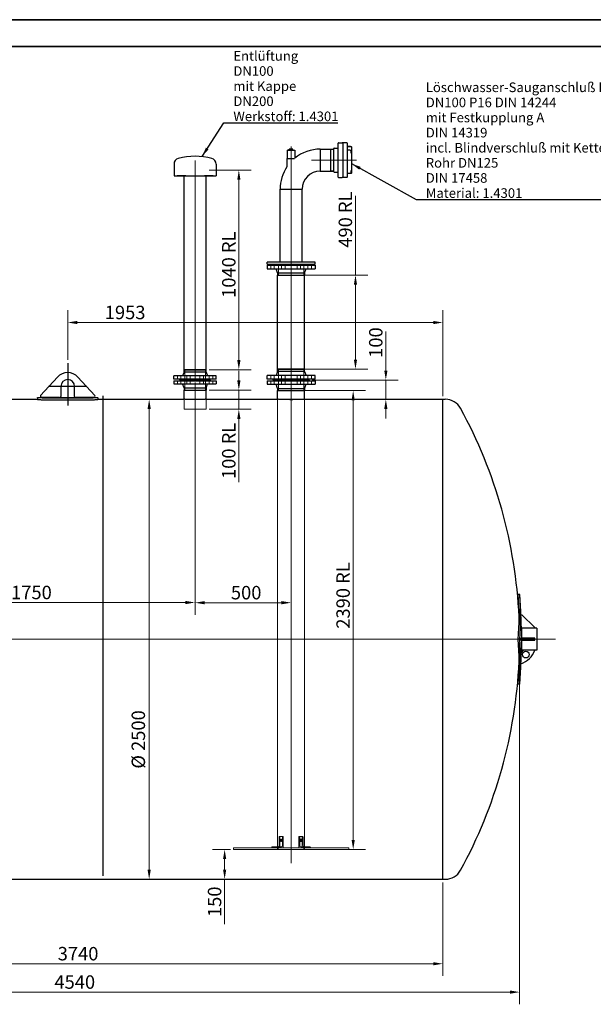
# Model space of a CAD drawing. Units: millimetres. Extents: x -5622 to 26917, y -810 to 8910.
# Drawn here: x 4842 to 6336, y 3376 to 5940 of the extents above; entities that cross this region are included whole.
import ezdxf

# ---------------------------------------------------------------- set-up
doc = ezdxf.new("R2010")
doc.units = ezdxf.units.MM
doc.header["$LTSCALE"] = 10
doc.layers.get('0').update_dxf_attribs({"lineweight": 25})
for name, color, linetype, lineweight in [('Bemaßung (ISO)', 7, 'Continuous', 18), ('Mittellinie (ISO)', 7, 'Continuous', 18), ('Mittelpunktmarkierung (ISO)', 7, 'Continuous', 25), ('Rahmen (ISO)', 7, 'Continuous', 35), ('Sichtbar (ISO)', 7, 'Continuous', 25), ('Sichtbar schmal (ISO)', 7, 'Continuous', 18), ('Skizziergeometrie (ISO)', 7, 'Continuous', 25), ('Symbol (ISO)', 7, 'Continuous', 25), ('Verdeckt (ISO)', 7, 'Continuous', 18)]:
    doc.layers.add(name, color=color, linetype=linetype, lineweight=lineweight)
doc.styles.add('Dehoust-3', font='ARIALN.TTF')
doc.styles.add('Notiztext (DIN)', font='arial.ttf')
doc.dimstyles.new('Dehoust', dxfattribs={"dimscale": 10, "dimtxt": 3.5, "dimasz": 2.5, "dimexe": 3.175, "dimexo": 0.8, "dimgap": 0.8, "dimtad": 1, "dimdec": 0, "dimrnd": 1e-08, "dimzin": 0, "dimtxsty": 'Dehoust-3', "dimcen": 0.09, "dimdle": 10, "dimclrd": 256, "dimclre": 256, "dimclrt": 256, "dimadec": 0, "dimazin": 0, "dimtfac": 1, "dimtmove": 0, "dimatfit": 3, "dimfxl": 1, "dimtolj": 1, "dimtzin": 0, "dimlwd": -1, "dimlwe": -1, "dimarcsym": 0})
doc.dimstyles.new('Standard - Methode 2a (DIN)$7', dxfattribs={"dimscale": 10, "dimtxt": 2.5, "dimasz": 2.5, "dimexe": 3.175, "dimexo": 0.8, "dimgap": 0.8, "dimtad": 1, "dimtih": 1, "dimtoh": 1, "dimrnd": 1e-08, "dimtxsty": 'Notiztext (DIN)', "dimcen": 0.09, "dimdle": 10, "dimclrd": 256, "dimclre": 256, "dimclrt": 256, "dimazin": 2, "dimtfac": 1.4, "dimtmove": 0, "dimatfit": 3, "dimfxl": 1, "dimtolj": 1, "dimlwd": -1, "dimlwe": -1, "dimarcsym": 0})

# ---------------------------------------------------------------- blocks, each defined once
blk = doc.blocks.new('Ränder Dehoust Standardrahmen')
at = {"layer": 'Rahmen (ISO)'}
for p, q in [((841, 594), (0, 594)), ((20, 587), (834, 587))]:
    blk.add_line(p, q, dxfattribs=at)
blk = doc.blocks.new('*D130')
at = {"layer": 'Bemaßung (ISO)', "transparency": 16777216}
for p, q in [((5412.9, 5000.4), (5412.9, 5025.4)), ((5335.5, 4975.4), (5444.7, 4975.4)), ((5412.9, 4975.4), (5412.9, 4925.4)), ((5335.5, 4925.4), (5444.7, 4925.4)), ((5412.9, 4900.4), (5412.9, 4735.9))]:
    blk.add_line(p, q, dxfattribs=at)
for points in [[(5408.8, 5000.4), (5417.1, 5000.4), (5412.9, 4975.4)], [(5408.8, 4900.4), (5417.1, 4900.4), (5412.9, 4925.4)]]:
    blk.add_solid(points, dxfattribs=at)
at = {"layer": 'Defpoints', "color": 0, "transparency": 16777216}
for p in [(5327.5, 4975.4), (5412.9, 4975.4), (5327.5, 4925.4)]:
    blk.add_point(p, dxfattribs=at)
at = {"layer": 'Bemaßung (ISO)', "transparency": 16777216, "insert": (5369.2, 4743.9), "char_height": 35, "attachment_point": 1, "rotation": 90, "style": 'Dehoust-3'}
blk.add_mtext('\\A1;\\fArial Narrow|b0|i0;\\H35.0000;100 RL', dxfattribs=at)
blk = doc.blocks.new('*D131')
at = {"layer": 'Bemaßung (ISO)', "transparency": 16777216}
for p, q in [((5716.6, 5274.9), (5716.6, 5481.5)), ((5522, 5274.9), (5748.3, 5274.9)), ((5716.6, 5054.9), (5716.6, 5249.9)), ((5522, 5029.9), (5748.3, 5029.9))]:
    blk.add_line(p, q, dxfattribs=at)
for points in [[(5712.4, 5249.9), (5720.7, 5249.9), (5716.6, 5274.9)], [(5712.4, 5054.9), (5720.7, 5054.9), (5716.6, 5029.9)]]:
    blk.add_solid(points, dxfattribs=at)
at = {"layer": 'Defpoints', "color": 0, "transparency": 16777216}
for p in [(5514, 5274.9), (5716.6, 5274.9), (5514, 5029.9)]:
    blk.add_point(p, dxfattribs=at)
at = {"layer": 'Bemaßung (ISO)', "transparency": 16777216, "insert": (5672.8, 5346.2), "char_height": 35, "attachment_point": 1, "rotation": 90, "style": 'Dehoust-3'}
blk.add_mtext('\\A1;\\fArial Narrow|b0|i0;\\H35.0000;490 RL', dxfattribs=at)
blk = doc.blocks.new('*D132')
at = {"layer": 'Bemaßung (ISO)', "transparency": 16777216}
for p, q in [((5522, 4973.9), (5742.3, 4973.9)), ((5710.6, 3803.9), (5710.6, 4948.9)), ((5522, 3778.9), (5742.3, 3778.9))]:
    blk.add_line(p, q, dxfattribs=at)
for points in [[(5706.4, 4948.9), (5714.7, 4948.9), (5710.6, 4973.9)], [(5706.4, 3803.9), (5714.7, 3803.9), (5710.6, 3778.9)]]:
    blk.add_solid(points, dxfattribs=at)
at = {"layer": 'Defpoints', "color": 0, "transparency": 16777216}
for p in [(5514, 4973.9), (5710.6, 4973.9), (5514, 3778.9)]:
    blk.add_point(p, dxfattribs=at)
at = {"layer": 'Bemaßung (ISO)', "transparency": 16777216, "insert": (5666.8, 4354), "char_height": 35, "attachment_point": 1, "rotation": 90, "style": 'Dehoust-3'}
blk.add_mtext('\\A1;\\fArial Narrow|b0|i0;\\H35.0000;2390 RL', dxfattribs=at)
blk = doc.blocks.new('*D133')
at = {"layer": 'Bemaßung (ISO)', "transparency": 16777216}
for p, q in [((5795.6, 5026.4), (5795.6, 5128)), ((5603.9, 5001.4), (5827.4, 5001.4)), ((5795.6, 4951.4), (5795.6, 5001.4)), ((5795.6, 4926.4), (5795.6, 4901.4))]:
    blk.add_line(p, q, dxfattribs=at)
for points in [[(5791.4, 5026.4), (5799.8, 5026.4), (5795.6, 5001.4)], [(5791.4, 4926.4), (5799.8, 4926.4), (5795.6, 4951.4)]]:
    blk.add_solid(points, dxfattribs=at)
at = {"layer": 'Defpoints', "color": 0, "transparency": 16777216}
for p in [(5595.9, 5001.4), (5795.6, 5001.4), (5583.8, 4951.4)]:
    blk.add_point(p, dxfattribs=at)
at = {"layer": 'Bemaßung (ISO)', "transparency": 16777216, "insert": (5751.9, 5059.4), "char_height": 35, "attachment_point": 1, "rotation": 90, "style": 'Dehoust-3'}
blk.add_mtext('\\A1;100', dxfattribs=at)
blk = doc.blocks.new('*D135')
at = {"layer": 'Bemaßung (ISO)', "transparency": 16777216}
for p, q in [((4073.9, 3693.4), (4073.9, 3449.7)), ((5943.9, 3693.4), (5943.9, 3449.7)), ((4098.9, 3481.4), (5918.9, 3481.4))]:
    blk.add_line(p, q, dxfattribs=at)
for points in [[(4098.9, 3485.6), (4098.9, 3477.3), (4073.9, 3481.4)], [(5918.9, 3485.6), (5918.9, 3477.3), (5943.9, 3481.4)]]:
    blk.add_solid(points, dxfattribs=at)
at = {"layer": 'Defpoints', "color": 0, "transparency": 16777216}
for p in [(4073.9, 3701.4), (5943.9, 3701.4), (5943.9, 3481.4)]:
    blk.add_point(p, dxfattribs=at)
at = {"layer": 'Bemaßung (ISO)', "transparency": 16777216, "insert": (4941.3, 3525.2), "char_height": 35, "attachment_point": 1, "style": 'Dehoust-3'}
blk.add_mtext('\\A1;3740', dxfattribs=at)
blk = doc.blocks.new('*D136')
at = {"layer": 'Bemaßung (ISO)', "transparency": 16777216}
for p, q in [((5575.8, 4951.4), (5147.7, 4951.4)), ((5179.4, 3726.4), (5179.4, 4926.4))]:
    blk.add_line(p, q, dxfattribs=at)
for points in [[(5175.2, 4926.4), (5183.6, 4926.4), (5179.4, 4951.4)], [(5175.2, 3726.4), (5183.6, 3726.4), (5179.4, 3701.4)]]:
    blk.add_solid(points, dxfattribs=at)
at = {"layer": 'Defpoints', "color": 0, "transparency": 16777216}
for p in [(5179.4, 4951.4), (5583.8, 4951.4), (4562.3, 3701.4)]:
    blk.add_point(p, dxfattribs=at)
at = {"layer": 'Bemaßung (ISO)', "transparency": 16777216, "insert": (5133.7, 3989.5), "char_height": 35, "attachment_point": 1, "rotation": 90, "style": 'Dehoust-3'}
blk.add_mtext('\\A1;\\fArial Narrow|b0|i0;\\H35.0000;Ø 2500', dxfattribs=at)
blk = doc.blocks.new('*D137')
at = {"layer": 'Bemaßung (ISO)', "transparency": 16777216}
for p, q in [((3873.9, 4318.4), (3873.9, 3375.8)), ((6143.9, 4318.4), (6143.9, 3375.8)), ((3898.9, 3407.6), (6118.9, 3407.6))]:
    blk.add_line(p, q, dxfattribs=at)
for points in [[(3898.9, 3411.8), (3898.9, 3403.4), (3873.9, 3407.6)], [(6118.9, 3411.8), (6118.9, 3403.4), (6143.9, 3407.6)]]:
    blk.add_solid(points, dxfattribs=at)
at = {"layer": 'Defpoints', "color": 0, "transparency": 16777216}
for p in [(3873.9, 4326.4), (6143.9, 4326.4), (6143.9, 3407.6)]:
    blk.add_point(p, dxfattribs=at)
at = {"layer": 'Bemaßung (ISO)', "transparency": 16777216, "insert": (4932.7, 3451.3), "char_height": 35, "attachment_point": 1, "style": 'Dehoust-3'}
blk.add_mtext('\\A1;4540', dxfattribs=at)
blk = doc.blocks.new('*D138')
at = {"layer": 'Bemaßung (ISO)', "transparency": 16777216}
for p, q in [((5390.9, 3778.9), (5344.2, 3778.9)), ((5375.9, 3753.9), (5375.9, 3726.4)), ((5375.9, 3701.4), (5375.9, 3584.4))]:
    blk.add_line(p, q, dxfattribs=at)
for points in [[(5371.8, 3753.9), (5380.1, 3753.9), (5375.9, 3778.9)], [(5371.8, 3726.4), (5380.1, 3726.4), (5375.9, 3701.4)]]:
    blk.add_solid(points, dxfattribs=at)
at = {"layer": 'Defpoints', "color": 0, "transparency": 16777216}
for p in [(5375.9, 3778.9), (5398.9, 3778.9), (5633.8, 3701.4)]:
    blk.add_point(p, dxfattribs=at)
at = {"layer": 'Bemaßung (ISO)', "transparency": 16777216, "insert": (5332.2, 3592.4), "char_height": 35, "attachment_point": 1, "rotation": 90, "style": 'Dehoust-3'}
blk.add_mtext('\\A1; \\fArial Narrow|b0|i0;\\H35.0000;150', dxfattribs=at)
blk = doc.blocks.new('*D142')
at = {"layer": 'Bemaßung (ISO)', "transparency": 16777216}
for p, q in [((4967.4, 5053.9), (4967.4, 5183.2)), ((5943.9, 4959.4), (5943.9, 5183.2)), ((4992.4, 5151.4), (5918.9, 5151.4))]:
    blk.add_line(p, q, dxfattribs=at)
for points in [[(4992.4, 5155.6), (4992.4, 5147.2), (4967.4, 5151.4)], [(5918.9, 5155.6), (5918.9, 5147.2), (5943.9, 5151.4)]]:
    blk.add_solid(points, dxfattribs=at)
at = {"layer": 'Defpoints', "color": 0, "transparency": 16777216}
for p in [(5943.9, 5151.4), (4967.4, 5045.9), (5943.9, 4951.4)]:
    blk.add_point(p, dxfattribs=at)
at = {"layer": 'Bemaßung (ISO)', "transparency": 16777216, "insert": (5063.8, 5195.1), "char_height": 35, "attachment_point": 1, "style": 'Dehoust-3'}
blk.add_mtext('\\A1;1953', dxfattribs=at)
blk = doc.blocks.new('*D176')
at = {"layer": 'Bemaßung (ISO)', "transparency": 16777216}
for p, q in [((5298.9, 4995.4), (5298.9, 4390.4)), ((4423.9, 4866.2), (4423.9, 4390.4)), ((4448.9, 4422.2), (5273.9, 4422.2))]:
    blk.add_line(p, q, dxfattribs=at)
for points in [[(4448.9, 4426.4), (4448.9, 4418), (4423.9, 4422.2)], [(5273.9, 4426.4), (5273.9, 4418), (5298.9, 4422.2)]]:
    blk.add_solid(points, dxfattribs=at)
at = {"layer": 'Defpoints', "color": 0, "transparency": 16777216}
for p in [(5298.9, 5003.4), (4423.9, 4874.2), (5298.9, 4422.2)]:
    blk.add_point(p, dxfattribs=at)
at = {"layer": 'Bemaßung (ISO)', "transparency": 16777216, "insert": (4819.9, 4465.9), "char_height": 35, "attachment_point": 1, "style": 'Dehoust-3'}
blk.add_mtext('\\A1;1750', dxfattribs=at)
blk = doc.blocks.new('*D177')
at = {"layer": 'Bemaßung (ISO)', "transparency": 16777216}
for p, q in [((5298.9, 4995.4), (5298.9, 4389.9)), ((5323.9, 4421.7), (5523.9, 4421.7))]:
    blk.add_line(p, q, dxfattribs=at)
for points in [[(5323.9, 4425.9), (5323.9, 4417.5), (5298.9, 4421.7)], [(5523.9, 4425.9), (5523.9, 4417.5), (5548.9, 4421.7)]]:
    blk.add_solid(points, dxfattribs=at)
at = {"layer": 'Defpoints', "color": 0, "transparency": 16777216}
for p in [(5298.9, 5003.4), (5548.9, 4446.2), (5548.9, 4421.7)]:
    blk.add_point(p, dxfattribs=at)
at = {"layer": 'Bemaßung (ISO)', "transparency": 16777216, "insert": (5392.2, 4465.4), "char_height": 35, "attachment_point": 1, "style": 'Dehoust-3'}
blk.add_mtext('\\A1;500', dxfattribs=at)
blk = doc.blocks.new('*D178')
at = {"layer": 'Bemaßung (ISO)', "transparency": 16777216}
for p, q in [((5335.5, 5548.4), (5444.7, 5548.4)), ((5412.9, 5053.4), (5412.9, 5523.4)), ((5335.5, 5028.4), (5444.7, 5028.4))]:
    blk.add_line(p, q, dxfattribs=at)
for points in [[(5408.8, 5523.4), (5417.1, 5523.4), (5412.9, 5548.4)], [(5408.8, 5053.4), (5417.1, 5053.4), (5412.9, 5028.4)]]:
    blk.add_solid(points, dxfattribs=at)
at = {"layer": 'Defpoints', "color": 0, "transparency": 16777216}
for p in [(5327.5, 5548.4), (5412.9, 5548.4), (5327.5, 5028.4)]:
    blk.add_point(p, dxfattribs=at)
at = {"layer": 'Bemaßung (ISO)', "transparency": 16777216, "insert": (5369.2, 5215.5), "char_height": 35, "attachment_point": 1, "rotation": 90, "style": 'Dehoust-3'}
blk.add_mtext('\\A1;\\fArial Narrow|b0|i0;\\H35.0000;1040 RL', dxfattribs=at)

msp = doc.modelspace()

# ---------------------------------------------------------------- linework, layer by layer
at = {"layer": 'Mittellinie (ISO)', "linetype": 'Continuous'}
for p, q in [((5548.88, 3743.5), (5548.88, 5609.42)), ((5298.88, 5003.43), (5298.88, 5573.43)), ((5719.13, 5574.43), (5601.91, 5574.43)), ((3741.72, 4326.43), (6237.58, 4326.43))]:
    msp.add_line(p, q, dxfattribs=at)
at = {"layer": 'Mittelpunktmarkierung (ISO)', "linetype": 'Continuous'}
for p, q in [((4967.37, 5045.93), (4967.37, 4934.93)), ((5017.37, 4984.93), (4917.37, 4984.93))]:
    msp.add_line(p, q, dxfattribs=at)
at = {"layer": 'Sichtbar (ISO)'}
for p, q in [((5671.63, 5530.18), (5671.63, 5618.68)), ((5672.63, 5619.68), (5682.13, 5619.68)), ((5683.38, 5618.68), (5683.38, 5530.18)), ((5694.13, 5619.68), (5684.38, 5619.68)), ((5695.13, 5618.68), (5695.13, 5530.18)), ((5539.01, 5599.93), (5558.76, 5599.93)), ((5539.01, 5599.93), (5539.01, 5578.43)), ((5544.13, 5600.64), (5540.47, 5599.93)), ((5544.13, 5600.26), (5544.13, 5603.03)), ((5553.63, 5603.03), (5544.13, 5603.03)), ((5553.63, 5600.26), (5553.63, 5603.03)), ((5553.63, 5600.64), (5557.29, 5599.93)), ((5558.76, 5599.93), (5558.76, 5579.44)), ((5624.88, 5603), (5624.88, 5545.85)), ((5624.88, 5603), (5624.88, 5545.85)), ((5624.88, 5603), (5659.88, 5603)), ((5652.38, 5545.85), (5652.38, 5603)), ((5659.88, 5544.18), (5659.88, 5604.68)), ((5660.88, 5605.68), (5671.63, 5605.68)), ((5702.38, 5609.47), (5695.63, 5609.47)), ((5702.38, 5599.94), (5695.63, 5599.94)), ((5706.38, 5608.93), (5696.13, 5608.93)), ((5705.38, 5594.73), (5705.38, 5598.01)), ((5705.38, 5592.83), (5705.38, 5594.73)), ((5706.38, 5608.93), (5706.38, 5539.93)), ((5706.88, 5541.3), (5706.88, 5607.55)), ((5538.28, 5578.43), (5558.22, 5578.43)), ((5538.28, 5557.05), (5538.28, 5578.43)), ((5244.11, 5564.03), (5244.11, 5533.43)), ((5353.66, 5564.03), (5353.66, 5533.43)), ((5624.88, 5545.85), (5659.88, 5545.85)), ((5660.88, 5543.18), (5671.63, 5543.18)), ((5702.38, 5539.41), (5695.63, 5539.41)), ((5706.38, 5539.93), (5704.19, 5539.93)), ((5705.38, 5544.26), (5705.38, 5546.95)), ((5705.38, 5541.96), (5705.38, 5544.26)), ((5244.11, 5533.43), (5353.66, 5533.43)), ((5270.31, 5028.43), (5270.31, 5533.43)), ((5327.46, 5028.43), (5327.46, 5533.43)), ((5672.63, 5529.18), (5682.13, 5529.18)), ((5694.13, 5529.18), (5684.38, 5529.18)), ((5520.31, 5498.43), (5577.46, 5498.43)), ((5520.31, 5308.43), (5520.31, 5498.43)), ((5520.31, 5498.43), (5577.46, 5498.43)), ((5577.46, 5308.43), (5577.46, 5498.43)), ((5611.38, 5308.43), (5486.38, 5308.43)), ((5486.38, 5303.43), (5486.38, 5308.43)), ((5611.38, 5303.43), (5611.38, 5308.43)), ((5486.38, 5303.43), (5611.38, 5303.43)), ((5486.38, 5300.93), (5611.38, 5300.93)), ((5486.38, 5300.93), (5486.38, 5291.43)), ((5486.38, 5291.43), (5611.38, 5291.43)), ((5501.88, 5302.43), (5595.88, 5302.43)), ((5501.88, 5302.43), (5501.88, 5300.93)), ((5513.96, 5280.93), (5509.88, 5291.43)), ((5583.81, 5280.93), (5587.88, 5291.43)), ((5595.88, 5302.43), (5595.88, 5300.93)), ((5611.38, 5300.93), (5611.38, 5291.43)), ((5513.96, 5280.93), (5583.81, 5280.93)), ((5513.96, 5280.93), (5513.96, 5274.93)), ((5513.96, 5274.93), (5583.81, 5274.93)), ((5513.96, 5029.93), (5513.96, 5274.93)), ((5513.96, 5274.93), (5583.81, 5274.93)), ((5583.81, 5280.93), (5583.81, 5274.93)), ((5583.81, 5029.93), (5583.81, 5274.93)), ((5327.46, 5028.43), (5270.31, 5028.43)), ((5270.31, 5022.43), (5270.31, 5028.43)), ((5270.31, 5028.43), (5327.46, 5028.43)), ((5327.46, 5022.43), (5327.46, 5028.43)), ((5513.96, 5029.93), (5583.81, 5029.93)), ((5583.81, 5029.93), (5513.96, 5029.93)), ((5513.96, 5023.93), (5513.96, 5029.93)), ((5583.81, 5023.93), (5583.81, 5029.93)), ((4896.93, 4960.95), (4940.73, 5009.14)), ((4994.02, 5009.14), (5037.81, 4960.95)), ((5353.88, 5012.43), (5243.88, 5012.43)), ((5243.88, 5003.93), (5243.88, 5012.43)), ((5353.88, 5003.93), (5243.88, 5003.93)), ((5259.38, 5002.43), (5259.38, 5003.93)), ((5338.38, 5002.43), (5259.38, 5002.43)), ((5259.38, 5001.43), (5338.38, 5001.43)), ((5259.38, 5001.43), (5259.38, 4999.93)), ((5270.31, 5022.43), (5266.13, 5012.43)), ((5327.46, 5022.43), (5270.31, 5022.43)), ((5327.46, 5022.43), (5331.63, 5012.43)), ((5338.38, 5002.43), (5338.38, 5003.93)), ((5338.38, 5001.43), (5338.38, 4999.93)), ((5353.88, 5003.93), (5353.88, 5012.43)), ((5611.38, 5013.43), (5486.38, 5013.43)), ((5486.38, 5003.93), (5486.38, 5013.43)), ((5611.38, 5003.93), (5486.38, 5003.93)), ((5501.88, 5002.43), (5501.88, 5003.93)), ((5595.88, 5002.43), (5501.88, 5002.43)), ((5501.88, 5001.43), (5595.88, 5001.43)), ((5501.88, 5001.43), (5501.88, 4999.93)), ((5513.96, 5023.93), (5509.88, 5013.43)), ((5583.81, 5023.93), (5513.96, 5023.93)), ((5583.81, 5023.93), (5587.88, 5013.43)), ((5595.88, 5002.43), (5595.88, 5003.93)), ((5595.88, 5001.43), (5595.88, 4999.93)), ((5611.38, 5003.93), (5611.38, 5013.43)), ((4949.37, 4984.93), (4949.37, 4958.93)), ((4985.37, 4958.93), (4985.37, 4984.93)), ((5243.88, 4999.93), (5353.88, 4999.93)), ((5243.88, 4999.93), (5243.88, 4991.43)), ((5243.88, 4991.43), (5353.88, 4991.43)), ((5270.31, 4981.43), (5266.13, 4991.43)), ((5270.31, 4981.43), (5327.46, 4981.43)), ((5270.31, 4981.43), (5270.31, 4975.43)), ((5270.31, 4975.43), (5327.46, 4975.43)), ((5270.31, 4951.43), (5270.31, 4975.43)), ((5270.31, 4975.43), (5327.46, 4975.43)), ((5327.46, 4981.43), (5331.63, 4991.43)), ((5327.46, 4981.43), (5327.46, 4975.43)), ((5327.46, 4951.43), (5327.46, 4975.43)), ((5353.88, 4999.93), (5353.88, 4991.43)), ((5486.38, 4999.93), (5611.38, 4999.93)), ((5486.38, 4999.93), (5486.38, 4990.43)), ((5486.38, 4990.43), (5611.38, 4990.43)), ((5513.96, 4979.93), (5509.88, 4990.43)), ((5513.96, 4979.93), (5583.81, 4979.93)), ((5513.96, 4979.93), (5513.96, 4973.93)), ((5583.81, 4979.93), (5587.88, 4990.43)), ((5583.81, 4979.93), (5583.81, 4973.93)), ((5611.38, 4999.93), (5611.38, 4990.43)), ((4675.89, 4951.43), (4888.63, 4951.43)), ((4888.63, 4955.66), (4888.63, 4955.93)), ((4888.63, 4955.93), (4899.15, 4955.93)), ((4888.63, 4955.66), (4888.63, 4951.15)), ((4946.37, 4955.93), (4899.15, 4955.93)), ((5025.13, 4954.69), (4909.63, 4954.69)), ((4909.63, 4950.18), (5025.13, 4950.18)), ((4946.37, 4955.93), (4988.37, 4955.93)), ((5035.59, 4955.93), (4988.37, 4955.93)), ((5035.59, 4955.93), (5046.13, 4955.93)), ((5046.13, 4955.66), (5046.13, 4955.93)), ((5046.13, 4955.66), (5046.13, 4951.15)), ((5046.13, 4951.43), (5270.31, 4951.43)), ((5327.46, 4951.43), (5513.96, 4951.43)), ((5513.96, 4973.93), (5583.81, 4973.93)), ((5513.96, 4973.93), (5583.81, 4973.93)), ((5513.96, 4951.43), (5513.96, 4973.93)), ((5583.81, 4951.43), (5583.81, 4973.93)), ((5583.81, 4951.43), (5943.88, 4951.43)), ((5943.88, 3701.43), (5943.88, 4951.43)), ((5943.88, 4951.43), (5950.5, 4951.43)), ((5943.88, 3701.43), (5943.88, 4951.43)), ((6144.19, 4443.1), (6140.18, 4443.1)), ((6147.49, 4390), (6149.99, 4390)), ((6149.99, 4390), (6183.88, 4357.5)), ((6150.37, 4355), (6148.57, 4356.73)), ((6148.6, 4355), (6148.6, 4328.93)), ((6150.37, 4355), (6148.6, 4355)), ((6183.88, 4355), (6150.37, 4355)), ((6183.88, 4357.5), (6183.88, 4355)), ((6188.88, 4355), (6183.88, 4355)), ((6188.88, 4355), (6188.88, 4297.85)), ((6144.19, 4326.43), (6140.18, 4326.43)), ((6149.99, 4328.93), (6147.49, 4328.93)), ((6147.49, 4323.93), (6147.49, 4328.93)), ((6147.49, 4323.93), (6149.99, 4323.93)), ((6148.6, 4323.93), (6148.6, 4297.85)), ((6183.88, 4328.93), (6149.99, 4328.93)), ((6149.99, 4323.93), (6149.99, 4328.93)), ((6149.99, 4323.93), (6183.88, 4323.93)), ((6183.88, 4323.93), (6183.88, 4328.93)), ((6153.79, 4297.85), (6148.49, 4292.55)), ((6153.79, 4297.85), (6148.6, 4297.85)), ((6183.88, 4297.85), (6153.79, 4297.85)), ((6188.88, 4297.85), (6183.88, 4297.85)), ((6144.19, 4209.76), (6140.18, 4209.76)), ((4073.88, 3701.43), (5943.88, 3701.43)), ((5943.88, 3701.43), (5950.5, 3701.43))]:
    msp.add_line(p, q, dxfattribs=at)
msp.add_circle((6159.91, 4286.54), 8.75, dxfattribs=at)
for centre, radius, start, end in [((5672.63, 5618.68), 1, 90, 180), ((5682.13, 5618.43), 1.25, 0, 90), ((5684.38, 5618.68), 1, 90, 180), ((5694.13, 5618.68), 1, 0, 90), ((5624.88, 5498.43), 104.58, 90, 129.22159), ((5660.88, 5604.68), 1, 90, 180), ((5695.63, 5609.97), 0.5, 180, 270), ((5696.13, 5609.93), 1, 180, 270), ((5695.63, 5600.44), 0.5, 180, 270), ((5704.76, 5607.55), 2.12, 0, 40.39945), ((5259.11, 5564.03), 15.01, 105.4461, 180), ((5298.88, 5420.1), 164.32, 74.5539, 105.4461), ((5338.65, 5564.03), 15.01, 0, 74.5539), ((5624.88, 5498.43), 104.58, 145.90546, 180), ((5624.88, 5498.43), 47.43, 90, 180), ((5660.88, 5544.18), 1, 180, 270), ((5695.63, 5538.91), 0.5, 90, 180), ((5704.76, 5541.3), 2.12, 319.60055, 0), ((5672.63, 5530.18), 1, 180, 270), ((5682.13, 5530.43), 1.25, 270, 0), ((5684.38, 5530.18), 1, 180, 270), ((5694.13, 5530.18), 1, 270, 0), ((4967.37, 4984.93), 36, 42.26412, 137.73588), ((4967.37, 4984.93), 18, 0, 180), ((4899.15, 4958.93), 3, 137.73588, 270), ((4946.37, 4958.93), 3, 270, 0), ((4988.37, 4958.93), 3, 180, 270), ((5035.59, 4958.93), 3, 270, 42.26412), ((5950.5, 4906.26), 45.17, 28.67639, 90), ((4890.38, 4326.43), 1253.5, 2.65831, 28.67639), ((4694.88, 4326.43), 1454, 2.50601, 4.60251), ((4694.88, 4326.43), 1454, 1.19424, 2.50601), ((4694.88, 4326.43), 1454, 1.12609, 1.19424), ((6127.95, 4319.58), 60, 289.00202, 338.76624), ((4694.88, 4326.43), 1454, 357.49399, 358.66488), ((4694.88, 4326.43), 1454, 358.66488, 358.87391), ((4890.38, 4326.43), 1253.5, 331.32361, 357.34169), ((4694.88, 4326.43), 1454, 355.39749, 357.49399), ((5950.5, 3746.59), 45.17, 270, 331.32361)]:
    msp.add_arc(centre, radius, start, end, dxfattribs=at)
for centre, major_axis, start_param, end_param in [((4694.88, 4384.76), (1447.65, 0), 6.2261655, 6.3402051), ((4694.88, 4384.76), (1451.66, 0), 6.2263231, 6.3400475), ((4694.88, 4268.09), (1447.65, 0), 6.2261655, 6.3402051), ((4694.88, 4268.09), (1451.66, 0), 6.2263231, 6.3400475)]:
    msp.add_ellipse(centre, major_axis=major_axis, ratio=0.7071068, start_param=start_param, end_param=end_param, dxfattribs=at)
for points, weights in [([(5544.13, 5600.26), (5546.91, 5600.64), (5548.88, 5600.64)], [1.06523659783, 1.13395516702, 1]), ([(5548.88, 5600.64), (5550.85, 5600.64), (5553.63, 5600.26)], [1, 1.13395516702, 1.06523659783])]:
    msp.add_rational_spline(points, weights, degree=2, dxfattribs=at)
for points, knots in [([(5704.23, 5608.93), (5704.21, 5608.94), (5704.19, 5608.96), (5703.92, 5609.13), (5703.64, 5609.25), (5703.07, 5609.42), (5702.76, 5609.46), (5702.43, 5609.47), (5702.41, 5609.47), (5702.38, 5609.47)], [4.03078929, 4.03078929, 4.03078929, 4.03078929, 4.05768792, 4.05768792, 4.37184719, 4.37184719, 4.68600645, 4.68600645, 4.71238898, 4.71238898, 4.71238898, 4.71238898]), ([(5702.38, 5599.94), (5702.67, 5599.94), (5702.96, 5599.91), (5703.53, 5599.81), (5703.79, 5599.73), (5704.29, 5599.52), (5704.52, 5599.4), (5704.91, 5599.09), (5705.08, 5598.9), (5705.3, 5598.51), (5705.37, 5598.29), (5705.38, 5598.05), (5705.38, 5598.03), (5705.38, 5598.01)], [1.5707963, 1.5707963, 1.5707963, 1.5707963, 1.8849556, 1.8849556, 2.1991149, 2.1991149, 2.5132741, 2.5132741, 2.8274334, 2.8274334, 3.1115756, 3.1115756, 3.1415927, 3.1415927, 3.1415927, 3.1415927]), ([(5705.38, 5541.96), (5705.38, 5541.7), (5705.33, 5541.43), (5705.14, 5540.93), (5705, 5540.69), (5704.64, 5540.26), (5704.42, 5540.07), (5703.92, 5539.76), (5703.64, 5539.64), (5703.07, 5539.47), (5702.76, 5539.42), (5702.43, 5539.41), (5702.41, 5539.41), (5702.38, 5539.41)], [3.1415927, 3.1415927, 3.1415927, 3.1415927, 3.4394268, 3.4394268, 3.7435287, 3.7435287, 4.0576879, 4.0576879, 4.3718472, 4.3718472, 4.6860065, 4.6860065, 4.712389, 4.712389, 4.712389, 4.712389]), ([(5705.38, 5544.66), (5705.38, 5544.7), (5705.4, 5544.74), (5705.41, 5544.77), (5705.42, 5544.77), (5705.42, 5544.77)], [0, 0, 0, 0, 0.062585596, 0.062585596, 0.091192543, 0.091192543, 0.091192543, 0.091192543]), ([(4909.63, 4954.69), (4908.31, 4954.69), (4906.95, 4954.7), (4904.24, 4954.73), (4902.89, 4954.75), (4900.3, 4954.82), (4899.06, 4954.86), (4896.77, 4954.95), (4895.72, 4954.99), (4893.85, 4955.09), (4892.98, 4955.15), (4891.43, 4955.26), (4890.77, 4955.31), (4889.69, 4955.42), (4889.29, 4955.48), (4888.76, 4955.57), (4888.63, 4955.62), (4888.63, 4955.66)], [12.6604192, 12.6604192, 12.6604192, 12.6604192, 13.4515366, 13.4515366, 14.242654, 14.242654, 15.0337715, 15.0337715, 15.8248889, 15.8248889, 16.6166556, 16.6166556, 17.4084224, 17.4084224, 18.2001891, 18.2001891, 18.9919558, 18.9919558, 18.9919558, 18.9919558]), ([(4888.63, 4951.15), (4888.63, 4951.11), (4888.76, 4951.07), (4889.29, 4950.97), (4889.69, 4950.92), (4890.77, 4950.81), (4891.43, 4950.75), (4892.97, 4950.64), (4893.85, 4950.59), (4895.71, 4950.49), (4896.77, 4950.44), (4899.06, 4950.35), (4900.3, 4950.31), (4902.89, 4950.24), (4904.24, 4950.22), (4906.95, 4950.19), (4908.31, 4950.18), (4909.63, 4950.18)], [6.3288904, 6.3288904, 6.3288904, 6.3288904, 7.1204737, 7.1204737, 7.9120569, 7.9120569, 8.7036401, 8.7036401, 9.4952234, 9.4952234, 10.2865359, 10.2865359, 11.0778484, 11.0778484, 11.8691609, 11.8691609, 12.6604734, 12.6604734, 12.6604734, 12.6604734]), ([(4967.38, 4955.66), (4967.22, 4955.66), (4967.06, 4955.65), (4966.75, 4955.65), (4966.61, 4955.65), (4966.39, 4955.64), (4966.29, 4955.64), (4966.16, 4955.63), (4966.13, 4955.62), (4966.13, 4955.61), (4966.16, 4955.61), (4966.29, 4955.6), (4966.39, 4955.59), (4966.61, 4955.59), (4966.75, 4955.58), (4967.06, 4955.58), (4967.22, 4955.58), (4967.54, 4955.58), (4967.71, 4955.58), (4968.01, 4955.58), (4968.15, 4955.59), (4968.38, 4955.59), (4968.47, 4955.6), (4968.6, 4955.61), (4968.63, 4955.61), (4968.63, 4955.62), (4968.6, 4955.63), (4968.47, 4955.64), (4968.38, 4955.64), (4968.15, 4955.65), (4968.01, 4955.65), (4967.71, 4955.65), (4967.54, 4955.66), (4967.38, 4955.66)], [0, 0, 0, 0, 0.094169, 0.094169, 0.1883381, 0.1883381, 0.2825563, 0.2825563, 0.3767746, 0.3767746, 0.4709974, 0.4709974, 0.5652202, 0.5652202, 0.6593897, 0.6593897, 0.7535592, 0.7535592, 0.8477286, 0.8477286, 0.9418981, 0.9418981, 1.0361209, 1.0361209, 1.1303437, 1.1303437, 1.224562, 1.224562, 1.3187802, 1.3187802, 1.4129493, 1.4129493, 1.5071183, 1.5071183, 1.5071183, 1.5071183]), ([(5046.13, 4955.66), (5046.13, 4955.62), (5046, 4955.57), (5045.47, 4955.48), (5045.07, 4955.42), (5044, 4955.31), (5043.33, 4955.26), (5041.79, 4955.15), (5040.91, 4955.09), (5039.05, 4954.99), (5037.99, 4954.95), (5035.7, 4954.86), (5034.46, 4954.82), (5031.87, 4954.75), (5030.53, 4954.73), (5027.81, 4954.7), (5026.45, 4954.69), (5025.13, 4954.69)], [6.3288825, 6.3288825, 6.3288825, 6.3288825, 7.1206492, 7.1206492, 7.912416, 7.912416, 8.7041827, 8.7041827, 9.4959494, 9.4959494, 10.2870668, 10.2870668, 11.0781843, 11.0781843, 11.8693017, 11.8693017, 12.6604192, 12.6604192, 12.6604192, 12.6604192]), ([(5025.13, 4950.18), (5026.45, 4950.18), (5027.81, 4950.19), (5030.53, 4950.22), (5031.87, 4950.24), (5034.46, 4950.31), (5035.7, 4950.35), (5037.99, 4950.44), (5039.05, 4950.49), (5040.91, 4950.59), (5041.79, 4950.64), (5043.33, 4950.75), (5044, 4950.81), (5045.07, 4950.92), (5045.47, 4950.97), (5046, 4951.07), (5046.13, 4951.11), (5046.13, 4951.15)], [12.6604734, 12.6604734, 12.6604734, 12.6604734, 13.4515919, 13.4515919, 14.2427105, 14.2427105, 15.033829, 15.033829, 15.8249475, 15.8249475, 16.6167247, 16.6167247, 17.408502, 17.408502, 18.2002792, 18.2002792, 18.9920564, 18.9920564, 18.9920564, 18.9920564]), ([(5327.46, 4951.43), (5327.46, 4951.43), (5327.28, 4951.42), (5326.56, 4951.39), (5326.01, 4951.36), (5324.55, 4951.3), (5323.64, 4951.26), (5321.55, 4951.18), (5320.35, 4951.14), (5317.82, 4951.06), (5316.39, 4951.02), (5313.26, 4950.94), (5311.58, 4950.9), (5308.06, 4950.84), (5306.22, 4950.81), (5302.53, 4950.78), (5300.68, 4950.77), (5297.09, 4950.77), (5295.23, 4950.78), (5291.54, 4950.81), (5289.71, 4950.84), (5286.19, 4950.9), (5284.5, 4950.94), (5281.38, 4951.02), (5279.94, 4951.06), (5277.41, 4951.14), (5276.22, 4951.18), (5274.12, 4951.26), (5273.21, 4951.3), (5271.75, 4951.36), (5271.2, 4951.39), (5270.48, 4951.42), (5270.31, 4951.43), (5270.31, 4951.43)], [8.6123455, 8.6123455, 8.6123455, 8.6123455, 9.6888886, 9.6888886, 10.7654317, 10.7654317, 11.8419748, 11.8419748, 12.9185179, 12.9185179, 13.9950612, 13.9950612, 15.0716044, 15.0716044, 16.1481477, 16.1481477, 17.224691, 17.224691, 18.3012342, 18.3012342, 19.3777775, 19.3777775, 20.4543207, 20.4543207, 21.530864, 21.530864, 22.6074071, 22.6074071, 23.6839502, 23.6839502, 24.7604933, 24.7604933, 25.8370364, 25.8370364, 25.8370364, 25.8370364]), ([(5583.81, 4951.43), (5583.81, 4951.43), (5583.6, 4951.42), (5582.71, 4951.37), (5582.04, 4951.33), (5580.26, 4951.24), (5579.15, 4951.18), (5576.58, 4951.06), (5575.13, 4951), (5572.03, 4950.88), (5570.28, 4950.81), (5566.46, 4950.7), (5564.4, 4950.64), (5560.1, 4950.55), (5557.85, 4950.51), (5553.34, 4950.46), (5551.07, 4950.45), (5546.69, 4950.45), (5544.42, 4950.46), (5539.91, 4950.51), (5537.67, 4950.55), (5533.36, 4950.64), (5531.3, 4950.7), (5527.49, 4950.81), (5525.74, 4950.88), (5522.64, 4951), (5521.18, 4951.06), (5518.62, 4951.18), (5517.51, 4951.24), (5515.72, 4951.33), (5515.05, 4951.37), (5514.17, 4951.42), (5513.96, 4951.43), (5513.96, 4951.43)], [10.5269783, 10.5269783, 10.5269783, 10.5269783, 11.8428504, 11.8428504, 13.1587225, 13.1587225, 14.4745946, 14.4745946, 15.7904666, 15.7904666, 17.1063391, 17.1063391, 18.4222116, 18.4222116, 19.7380841, 19.7380841, 21.0539567, 21.0539567, 22.3698292, 22.3698292, 23.6857017, 23.6857017, 25.0015742, 25.0015742, 26.3174467, 26.3174467, 27.6333188, 27.6333188, 28.9491908, 28.9491908, 30.2650629, 30.2650629, 31.580935, 31.580935, 31.580935, 31.580935])]:
    msp.add_open_spline(points, degree=3, knots=knots, dxfattribs=at)
at = {"layer": 'Sichtbar schmal (ISO)'}
for p, q in [((5659.88, 5602.26), (5652.38, 5602.26)), ((5652.38, 5546.59), (5659.88, 5546.59))]:
    msp.add_line(p, q, dxfattribs=at)
at = {"layer": 'Skizziergeometrie (ISO)'}
msp.add_line((5058.88, 4960.55), (5058.88, 3710.55), dxfattribs=at)
at = {"layer": 'Verdeckt (ISO)'}
for p, q in [((5252.69, 5533.93), (5251.94, 5533.93)), ((5274.52, 5533.93), (5252.69, 5533.93)), ((5299.63, 5533.93), (5298.13, 5533.93)), ((5345.07, 5533.93), (5323.24, 5533.93)), ((5345.82, 5533.93), (5345.07, 5533.93)), ((5495.88, 5300.93), (5495.88, 5291.43)), ((5504.88, 5300.93), (5504.88, 5291.43)), ((5515.96, 5302.43), (5515.96, 5274.93)), ((5524.29, 5300.93), (5524.29, 5291.43)), ((5533.29, 5300.93), (5533.29, 5291.43)), ((5564.47, 5300.93), (5564.47, 5291.43)), ((5573.47, 5300.93), (5573.47, 5291.43)), ((5581.81, 5302.43), (5581.81, 5274.93)), ((5592.88, 5300.93), (5592.88, 5291.43)), ((5601.88, 5300.93), (5601.88, 5291.43)), ((5272.11, 5002.43), (5272.11, 5028.43)), ((5325.66, 5002.43), (5325.66, 5028.43)), ((5515.96, 5002.43), (5515.96, 5029.93)), ((5581.81, 5002.43), (5581.81, 5029.93)), ((5252.81, 5003.93), (5252.81, 5012.43)), ((5261.81, 5003.93), (5261.81, 5012.43)), ((5272.11, 5001.43), (5272.11, 4975.43)), ((5277.16, 5003.93), (5277.16, 5012.43)), ((5286.16, 5003.93), (5286.16, 5012.43)), ((5311.6, 5003.93), (5311.6, 5012.43)), ((5320.6, 5003.93), (5320.6, 5012.43)), ((5325.66, 5001.43), (5325.66, 4975.43)), ((5335.96, 5003.93), (5335.96, 5012.43)), ((5344.96, 5003.93), (5344.96, 5012.43)), ((5495.88, 5003.93), (5495.88, 5013.43)), ((5504.88, 5003.93), (5504.88, 5013.43)), ((5515.96, 5001.43), (5515.96, 4973.93)), ((5524.29, 5003.93), (5524.29, 5013.43)), ((5533.29, 5003.93), (5533.29, 5013.43)), ((5564.47, 5003.93), (5564.47, 5013.43)), ((5573.47, 5003.93), (5573.47, 5013.43)), ((5581.81, 5001.43), (5581.81, 4973.93)), ((5592.88, 5003.93), (5592.88, 5013.43)), ((5601.88, 5003.93), (5601.88, 5013.43)), ((5252.81, 4999.93), (5252.81, 4991.43)), ((5261.81, 4999.93), (5261.81, 4991.43)), ((5277.16, 4999.93), (5277.16, 4991.43)), ((5286.16, 4999.93), (5286.16, 4991.43)), ((5311.6, 4999.93), (5311.6, 4991.43)), ((5320.6, 4999.93), (5320.6, 4991.43)), ((5335.96, 4999.93), (5335.96, 4991.43)), ((5344.96, 4999.93), (5344.96, 4991.43)), ((5495.88, 4999.93), (5495.88, 4990.43)), ((5504.88, 4999.93), (5504.88, 4990.43)), ((5524.29, 4999.93), (5524.29, 4990.43)), ((5533.29, 4999.93), (5533.29, 4990.43)), ((5564.47, 4999.93), (5564.47, 4990.43)), ((5573.47, 4999.93), (5573.47, 4990.43)), ((5592.88, 4999.93), (5592.88, 4990.43)), ((5601.88, 4999.93), (5601.88, 4990.43)), ((5270.31, 4925.43), (5270.31, 4951.43)), ((5327.46, 4925.43), (5327.46, 4951.43)), ((5513.96, 3778.93), (5513.96, 4951.43)), ((5583.81, 3778.93), (5583.81, 4951.43)), ((5270.31, 4925.43), (5327.46, 4925.43)), ((5517.64, 3789.93), (5517.64, 3810.93)), ((5519.06, 3812.93), (5527.9, 3812.93)), ((5519.77, 3812.93), (5519.77, 3782.93)), ((5522.06, 3806.18), (5524.19, 3806.18)), ((5522.06, 3799.68), (5524.19, 3799.68)), ((5526.48, 3789.93), (5526.48, 3810.93)), ((5527.9, 3812.93), (5528.6, 3812.93)), ((5528.6, 3812.93), (5528.6, 3782.93)), ((5569.86, 3812.93), (5569.16, 3812.93)), ((5569.16, 3812.93), (5569.16, 3782.93)), ((5569.86, 3812.93), (5578.7, 3812.93)), ((5571.28, 3789.93), (5571.28, 3810.93)), ((5575.7, 3806.18), (5573.58, 3806.18)), ((5575.7, 3799.68), (5573.58, 3799.68)), ((5578, 3812.93), (5578, 3782.93)), ((5580.12, 3789.93), (5580.12, 3810.93)), ((5398.88, 3778.93), (5398.88, 3782.93)), ((5698.88, 3782.93), (5398.88, 3782.93)), ((5698.88, 3778.93), (5398.88, 3778.93)), ((5498.55, 3782.93), (5498.55, 3783.93)), ((5499.97, 3785.93), (5508.81, 3785.93)), ((5506.79, 3785.93), (5506.79, 3782.93)), ((5507.39, 3782.93), (5507.39, 3783.93)), ((5508.81, 3785.93), (5523.65, 3785.93)), ((5513.29, 3785.93), (5513.29, 3782.93)), ((5515.46, 3778.93), (5515.46, 3782.93)), ((5588.96, 3785.93), (5574.11, 3785.93)), ((5582.31, 3778.93), (5582.31, 3782.93)), ((5584.47, 3785.93), (5584.47, 3782.93)), ((5588.96, 3785.93), (5597.8, 3785.93)), ((5590.37, 3782.93), (5590.37, 3783.93)), ((5590.97, 3785.93), (5590.97, 3782.93)), ((5599.21, 3782.93), (5599.21, 3783.93)), ((5698.88, 3778.93), (5698.88, 3782.93))]:
    msp.add_line(p, q, dxfattribs=at)
for centre, major_axis, start_param, end_param in [((5519.06, 3810.93), (0, 2), 0, 1.5707963), ((5527.9, 3810.93), (0, 2), 0, 1.5707963), ((5569.86, 3810.93), (0, 2), 4.712389, 6.2831853), ((5578.7, 3810.93), (0, 2), 4.712389, 6.2831853), ((5499.97, 3783.93), (0, 2), 0, 1.5707963), ((5508.81, 3783.93), (0, 2), 0, 1.5707963), ((5514.82, 3789.93), (0, -4), 0, 1.5707963), ((5523.65, 3789.93), (0, -4), 0, 1.5707963), ((5574.11, 3789.93), (0, -4), 4.712389, 6.2831853), ((5582.95, 3789.93), (0, -4), 4.712389, 6.2831853), ((5588.96, 3783.93), (0, 2), 4.712389, 6.2831853), ((5597.8, 3783.93), (0, 2), 4.712389, 6.2831853)]:
    msp.add_ellipse(centre, major_axis=major_axis, ratio=0.7071068, start_param=start_param, end_param=end_param, dxfattribs=at)
for centre in [(5522.06, 3802.93), (5524.19, 3802.93), (5573.58, 3802.93), (5575.7, 3802.93)]:
    msp.add_ellipse(centre, major_axis=(0, 3.25), ratio=0.7071068, dxfattribs=at)

# ---------------------------------------------------------------- block references
at = {"xscale": 10, "yscale": 10, "zscale": 10}
msp.add_blockref('Ränder Dehoust Standardrahmen', (0, 0), dxfattribs=at)

# ---------------------------------------------------------------- texts
at = {"layer": 'Symbol (ISO)', "char_height": 25, "attachment_point": 7, "style": 'Notiztext (DIN)'}
for s, insert, width, line_spacing_factor in [('\\fArial|b0|i0;Entlüftung DN100\\P\\fArial|b0|i0;mit Kappe DN200\\P\\fArial|b0|i0;Werkstoff: 1.4301', (5398.57, 5675.79), 275.6479, 0.944221), ('\\fArial|b0|i0;Löschwasser-Sauganschluß Form A\\P\\fArial|b0|i0;DN100 P16 DIN 14244\\P\\fArial|b0|i0;mit Festkupplung A\\P\\fArial|b0|i0;DIN 14319\\P\\fArial|b0|i0;incl. Blindverschluß mit Kette\\P\\fArial|b0|i0;Rohr DN125\\P\\fArial|b0|i0;DIN 17458\\P\\fArial|b0|i0;Material: 1.4301', (5899.64, 5476), 562.9954, 0.944222)]:
    msp.add_mtext(s, dxfattribs=dict(at, insert=insert, width=width, line_spacing_factor=line_spacing_factor))

# ---------------------------------------------------------------- dimensions: what is measured, and where the dimension line sits
at = {"layer": 'Bemaßung (ISO)'}
for base, p1, p2, text, override, picture, middle in [((5412.93, 5548.43), (5327.46, 5028.43), (5327.46, 5548.43), '\\fArial Narrow|b0|i0;\\H35.0000;<> RL', {"dimgap": 0.8, "dimdec": 0, "dimlfac": 2, "dimtol": 0, "dimlim": 0, "dimtp": 0, "dimtm": 0, "dimtdec": 2, "dimtofl": 0, "dimatfit": 1}, '*D178', (5412.93, 5288.43)), ((5716.55, 5274.93), (5513.96, 5029.93), (5513.96, 5274.93), '\\fArial Narrow|b0|i0;\\H35.0000;<> RL', {"dimgap": 0.8, "dimdec": 0, "dimlfac": 2, "dimtol": 0, "dimlim": 0, "dimtp": 0, "dimtm": 0, "dimtdec": 2, "dimtofl": 0, "dimatfit": 2}, '*D131', (5716.55, 5409.83)), ((5412.93, 4975.43), (5327.46, 4925.43), (5327.46, 4975.43), '\\fArial Narrow|b0|i0;\\H35.0000;<> RL', {"dimgap": 0.8, "dimdec": 0, "dimlfac": 2, "dimtol": 0, "dimlim": 0, "dimtp": 0, "dimtm": 0, "dimtdec": 2, "dimtofl": 1, "dimatfit": 1}, '*D130', (5412.93, 4805.69)), ((5179.41, 4951.43), (4562.34, 3701.43), (5583.81, 4951.43), '\\fArial Narrow|b0|i0;\\H35.0000;Ø <>', {"dimgap": 0.8, "dimdec": 0, "dimlfac": 2, "dimse1": 1, "dimtol": 0, "dimlim": 0, "dimtp": 0, "dimtm": 0, "dimtdec": 2, "dimtofl": 0, "dimatfit": 1}, '*D136', (5179.41, 4053.39)), ((5710.58, 4973.93), (5513.96, 3778.93), (5513.96, 4973.93), '\\fArial Narrow|b0|i0;\\H35.0000;<> RL', {"dimgap": 0.8, "dimdec": 0, "dimlfac": 2, "dimtol": 0, "dimlim": 0, "dimtp": 0, "dimtm": 0, "dimtdec": 2, "dimtofl": 0, "dimatfit": 1}, '*D132', (5710.58, 4428.52)), ((5375.93, 3778.93), (5633.76, 3701.43), (5398.88, 3778.93), ' \\fArial Narrow|b0|i0;\\H35.0000;150', {"dimgap": 0.8, "dimdec": 0, "dimlfac": 2, "dimse1": 1, "dimtol": 0, "dimlim": 0, "dimtp": 0, "dimtm": 0, "dimtdec": 2, "dimtofl": 0, "dimatfit": 2}, '*D138', (5375.93, 3630.4))]:
    dim = msp.add_linear_dim(base=base, p1=p1, p2=p2, angle=90, text=text, dimstyle='Dehoust', override=override, dxfattribs=at)
    dim.commit()
    dim.dimension.update_dxf_attribs({"geometry": picture, "text_midpoint": middle, "dimtype": 160})
for base, p1, p2, angle, override, picture, middle in [((5943.88, 5151.41), (4967.37, 5045.93), (5943.88, 4951.43), 180, {"dimgap": 0.8, "dimdec": 0, "dimlfac": 2, "dimtol": 0, "dimlim": 0, "dimtp": 0, "dimtm": 0, "dimtdec": 2, "dimtofl": 0, "dimatfit": 1}, '*D142', (5105.27, 5151.41)), ((5795.6, 5001.43), (5583.81, 4951.43), (5595.88, 5001.43), 90, {"dimgap": 0.8, "dimdec": 0, "dimlfac": 2, "dimse1": 1, "dimtol": 0, "dimlim": 0, "dimtp": 0, "dimtm": 0, "dimtdec": 2, "dimtofl": 1, "dimatfit": 1}, '*D133', (5795.6, 5089.74)), ((5298.88, 4422.2), (4423.89, 4874.15), (5298.88, 5003.43), 180, {"dimgap": 0.8, "dimdec": 0, "dimlfac": 2, "dimtol": 0, "dimlim": 0, "dimtp": 0, "dimtm": 0, "dimtdec": 2, "dimtofl": 0, "dimatfit": 1}, '*D176', (4861.38, 4422.2)), ((6143.88, 3407.58), (3873.88, 4326.43), (6143.88, 4326.43), 180, {"dimgap": 0.8, "dimdec": 0, "dimlfac": 2, "dimtol": 0, "dimlim": 0, "dimtp": 0, "dimtm": 0, "dimtdec": 2, "dimtofl": 0, "dimatfit": 1}, '*D137', (4976.11, 3407.58)), ((5943.88, 3481.43), (4073.88, 3701.43), (5943.88, 3701.43), 180, {"dimgap": 0.8, "dimdec": 0, "dimlfac": 2, "dimtol": 0, "dimlim": 0, "dimtp": 0, "dimtm": 0, "dimtdec": 2, "dimtofl": 0, "dimatfit": 1}, '*D135', (4984.15, 3481.43))]:
    dim = msp.add_linear_dim(base=base, p1=p1, p2=p2, angle=angle, dimstyle='Dehoust', override=override, dxfattribs=at)
    dim.commit()
    dim.dimension.update_dxf_attribs({"geometry": picture, "text_midpoint": middle, "dimtype": 160})
dim = msp.add_linear_dim(base=(5548.88, 4421.7), p1=(5298.88, 5003.43), p2=(5548.88, 4446.17), dimstyle='Dehoust', override={"dimgap": 0.8, "dimdec": 0, "dimlfac": 2, "dimse2": 1, "dimtol": 0, "dimlim": 0, "dimtp": 0, "dimtm": 0, "dimtdec": 2, "dimtofl": 0, "dimatfit": 1}, dxfattribs=at)
dim.commit()
dim.dimension.update_dxf_attribs({"geometry": '*D177', "text_midpoint": (5423.88, 4421.7), "dimtype": 160})

# ---------------------------------------------------------------- leaders
at = {"layer": 'Symbol (ISO)', "annotation_type": 0, "has_hookline": 1, "hookline_direction": 0}
for points, text_width in [([(5317, 5583.43), (5373.57, 5671.62), (5398.57, 5671.62)], 271.69), ([(5706.38, 5565.08), (5874.64, 5471.83), (5899.64, 5471.83)], 560.4)]:
    msp.add_leader(points, dimstyle='Standard - Methode 2a (DIN)$7', override={"dimgap": 0, "dimtad": 1}, dxfattribs=dict(at, text_width=text_width))

doc.saveas('drawing.dxf')
